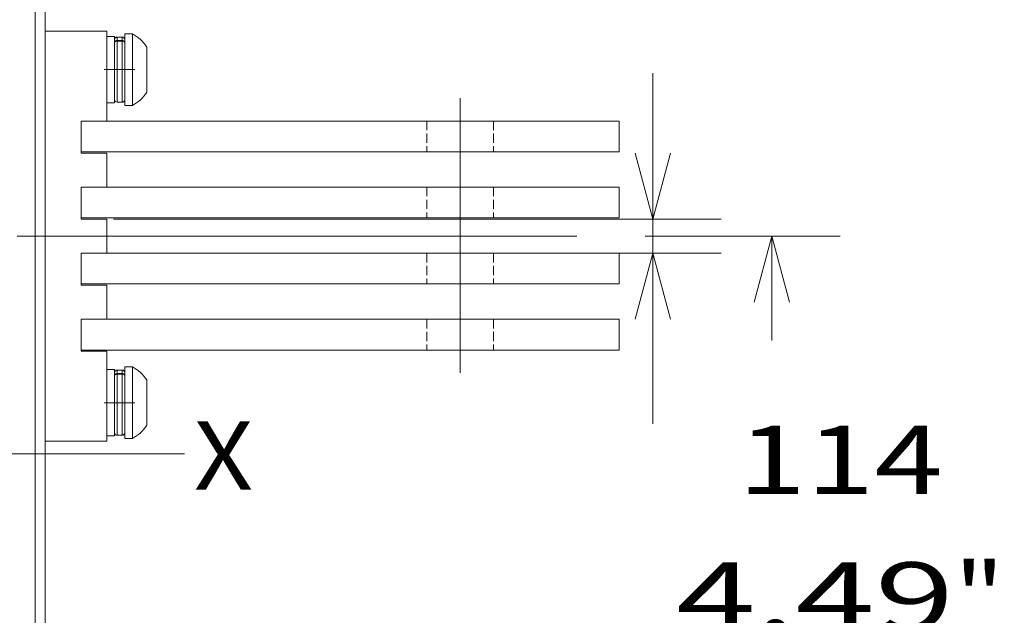
# Model space of a CAD drawing. Extents: x 0 to 297, y 0 to 420.
# Drawn here: x 80 to 108, y 125 to 143 of the extents above; entities that cross this region are included whole.
import ezdxf
from ezdxf.enums import TextEntityAlignment as Align

# ---------------------------------------------------------------- set-up
doc = ezdxf.new("R2010")
doc.units = 0
doc.linetypes.add('CATIA28', pattern=[0])
doc.linetypes.add('DASHED', pattern=[15, 12, -3])
doc.layers.get('0').update_dxf_attribs({"lineweight": 13})
doc.styles.get("Standard").update_dxf_attribs({"font": 'isocp.shx'})
doc.dimstyles.get("Standard").update_dxf_attribs({"dimtxt": 2.5, "dimasz": 2.5, "dimexe": 1.25, "dimexo": 0.625, "dimtad": 1, "dimcen": 2.5, "dimadec": 0, "dimazin": 0, "dimtfac": 1, "dimtmove": 0, "dimatfit": 0, "dimfxl": 1, "dimarcsym": 0})

# ---------------------------------------------------------------- blocks, each defined once
blk = doc.blocks.new('*D23')
at = {"color": 7, "lineweight": 9, "ltscale": 0.142799}
for p, q in [((97.939702, 136.236148), (103.651681, 136.236148)), ((97.939702, 119.136148), (103.651681, 119.136148))]:
    blk.add_line(p, q, dxfattribs=at)
at = {"color": 7, "lineweight": 9, "ltscale": 0.07625}
for p, q in [((101.651682, 133.186149), (101.651682, 136.236148)), ((101.651682, 119.136148), (101.651682, 122.186149))]:
    blk.add_line(p, q, dxfattribs=at)
at = {"color": 7, "lineweight": 9}
for points in [[(102.169321, 134.304296), (101.651682, 136.236148), (101.134042, 134.304296)], [(101.134042, 121.068), (101.651682, 119.136148), (102.169321, 121.068)]]:
    blk.add_lwpolyline(points, dxfattribs=at)
for s, p, p2 in [('114', (100.649376, 128.686147), (106.653986, 128.686147)), ('4.49', (98.848607, 124.686148), (106.988089, 124.686148)), ('"', (106.988089, 124.686148), (108.454755, 124.686148))]:
    blk.add_text(s, height=2, dxfattribs=at).set_placement(p, p2, align=Align.FIT)
blk = doc.blocks.new('*D24')
at = {"color": 7, "lineweight": 9, "ltscale": 0.256757}
blk.add_line((98.166765, 130.7374), (98.166765, 141.007664), dxfattribs=at)
at = {"color": 7, "lineweight": 9, "ltscale": 0.44473}
for p, q in [((82.377559, 136.734898), (100.166765, 136.734898)), ((82.377551, 135.737399), (100.166765, 135.737399))]:
    blk.add_line(p, q, dxfattribs=at)
at = {"color": 7, "lineweight": 9}
for points in [[(97.649127, 138.66675), (98.166765, 136.734898), (98.684403, 138.66675)], [(98.684403, 133.805547), (98.166765, 135.737399), (97.649127, 133.805547)]]:
    blk.add_lwpolyline(points, dxfattribs=at)
for s, p, p2 in [('6.65', (96.097024, 147.507663), (104.236506, 147.507663)), ('"', (103.503173, 143.507662), (104.969839, 143.507662)), ('0.26', (95.363691, 143.507662), (103.503173, 143.507662))]:
    blk.add_text(s, height=2, dxfattribs=at).set_placement(p, p2, align=Align.FIT)
blk = doc.blocks.new('BLOCK27')
at = {"color": 7, "lineweight": 15}
for p, q in [((2, 305), (2, 245)), ((0, 273.62), (0, -6)), ((2, 273.58), (2, -6)), ((114, 227.47), (9, 227.47)), ((114, 221.47), (9, 221.47)), ((114, 214.57), (9, 214.57)), ((114, 208.57), (9, 208.57)), ((114, 201.68), (9, 201.68)), ((114, 195.68), (9, 195.68)), ((114, 188.78), (9, 188.78)), ((114, 182.78), (9, 182.78)), ((2, 165), (2, 131))]:
    blk.add_line(p, q, dxfattribs=at)
at = {"color": 7, "lineweight": 15, "ltscale": 0.3}
for p, q in [((2, 245), (14, 245)), ((2, 165), (14, 165))]:
    blk.add_line(p, q, dxfattribs=at)
at = {"color": 7, "lineweight": 15, "ltscale": 0.438125}
for p, q in [((14, 245), (14, 227.47)), ((14, 182.53), (14, 165))]:
    blk.add_line(p, q, dxfattribs=at)
at = {"color": 7, "lineweight": 15, "ltscale": 0.328577}
for p, q in [((17.5, 244.5), (17.5, 231.36)), ((19, 244.5), (19, 231.36)), ((17.5, 179.5), (17.5, 166.36)), ((19, 179.5), (19, 166.36))]:
    blk.add_line(p, q, dxfattribs=at)
at = {"color": 7, "lineweight": 15, "ltscale": 0.0375}
for p, q in [((19, 244.5), (17.5, 244.5)), ((15.5, 244), (14, 244)), ((15.5, 231), (14, 231)), ((15.5, 231), (14, 231)), ((15.5, 231), (14, 231)), ((15.5, 231), (14, 231)), ((15.5, 231), (14, 231)), ((15.5, 231), (14, 231)), ((19, 230.5), (17.5, 230.5)), ((19, 230.5), (17.5, 230.5)), ((19, 230.5), (17.5, 230.5)), ((19, 230.5), (17.5, 230.5)), ((19, 230.5), (17.5, 230.5)), ((19, 230.5), (17.5, 230.5)), ((15.5, 179), (14, 179)), ((19, 179.5), (17.5, 179.5)), ((15.5, 166), (14, 166)), ((15.5, 166), (14, 166)), ((15.5, 166), (14, 166)), ((15.5, 166), (14, 166)), ((15.5, 166), (14, 166)), ((15.5, 166), (14, 166)), ((19, 165.5), (17.5, 165.5)), ((19, 165.5), (17.5, 165.5)), ((19, 165.5), (17.5, 165.5)), ((19, 165.5), (17.5, 165.5)), ((19, 165.5), (17.5, 165.5)), ((19, 165.5), (17.5, 165.5))]:
    blk.add_line(p, q, dxfattribs=at)
at = {"color": 7, "lineweight": 15, "ltscale": 0.1625}
for p, q in [((15.5, 244), (15.5, 237.5)), ((15.5, 237.5), (15.5, 231)), ((15.5, 179), (15.5, 172.5)), ((15.5, 172.5), (15.5, 166))]:
    blk.add_line(p, q, dxfattribs=at)
at = {"color": 7, "lineweight": 15, "ltscale": 0.013467}
for p, q in [((15.5, 243.34), (15.5, 242.8)), ((15.5, 178.34), (15.5, 177.8))]:
    blk.add_line(p, q, dxfattribs=at)
at = {"color": 7, "lineweight": 15, "ltscale": 0.002321}
for p, q in [((15.5, 242.8), (15.5, 242.71)), ((15.5, 177.8), (15.5, 177.71))]:
    blk.add_line(p, q, dxfattribs=at)
at = {"color": 7, "lineweight": 15, "ltscale": 0.130217}
for p, q in [((15.5, 242.71), (15.5, 237.5)), ((15.5, 177.71), (15.5, 172.5))]:
    blk.add_line(p, q, dxfattribs=at)
at = {"color": 7, "lineweight": 9, "ltscale": 0.016855}
for p, q in [((16, 243.85), (16, 243.18)), ((17, 243.85), (17, 243.18)), ((16, 178.85), (16, 178.18)), ((17, 178.85), (17, 178.18))]:
    blk.add_line(p, q, dxfattribs=at)
at = {"color": 7, "lineweight": 15, "ltscale": 0.025}
for p, q in [((17, 243.85), (16, 243.85)), ((16, 243.18), (17, 243.18)), ((16, 243.08), (17, 243.08)), ((17, 231.15), (16, 231.15)), ((17, 231.15), (16, 231.15)), ((17, 231.15), (16, 231.15)), ((17, 231.15), (16, 231.15)), ((17, 231.15), (16, 231.15)), ((17, 231.15), (16, 231.15)), ((17, 178.85), (16, 178.85)), ((16, 178.18), (17, 178.18)), ((16, 178.08), (17, 178.08)), ((17, 166.15), (16, 166.15)), ((17, 166.15), (16, 166.15)), ((17, 166.15), (16, 166.15)), ((17, 166.15), (16, 166.15)), ((17, 166.15), (16, 166.15)), ((17, 166.15), (16, 166.15))]:
    blk.add_line(p, q, dxfattribs=at)
at = {"color": 7, "lineweight": 9, "ltscale": 0.139469}
for p, q in [((16, 243.08), (16, 237.5)), ((17, 243.08), (17, 237.5)), ((16, 178.08), (16, 172.5)), ((17, 178.08), (17, 172.5))]:
    blk.add_line(p, q, dxfattribs=at)
at = {"color": 7, "lineweight": 15, "ltscale": 0.207127}
for p, q in [((21.8, 241.91), (21.8, 233.63)), ((21.8, 176.91), (21.8, 168.63))]:
    blk.add_line(p, q, dxfattribs=at)
at = {"color": 7, "lineweight": 15, "ltscale": 0.147943}
for p, q in [((15.5, 239.42), (15.5, 233.5)), ((15.5, 174.42), (15.5, 168.5))]:
    blk.add_line(p, q, dxfattribs=at)
at = {"color": 7, "lineweight": 15, "ltscale": 0.145888}
for p, q in [((15.5, 237.5), (15.5, 231.66)), ((15.5, 172.5), (15.5, 166.66))]:
    blk.add_line(p, q, dxfattribs=at)
at = {"color": 7, "lineweight": 9, "ltscale": 0.15875}
for p, q in [((16, 237.5), (16, 231.15)), ((17, 237.5), (17, 231.15)), ((16, 172.5), (16, 166.15)), ((17, 172.5), (17, 166.15))]:
    blk.add_line(p, q, dxfattribs=at)
at = {"color": 7, "lineweight": 15, "ltscale": 0.013505}
for p, q in [((21.8, 233.63), (21.8, 233.09)), ((21.8, 168.63), (21.8, 168.09))]:
    blk.add_line(p, q, dxfattribs=at)
at = {"color": 7, "lineweight": 15, "ltscale": 0.000134}
for p, q in [((15.5, 231.66), (15.5, 231.66)), ((15.5, 166.66), (15.5, 166.66))]:
    blk.add_line(p, q, dxfattribs=at)
at = {"color": 7, "lineweight": 15, "ltscale": 0.021423}
for p, q in [((17.5, 231.36), (17.5, 230.5)), ((19, 231.36), (19, 230.5)), ((17.5, 166.36), (17.5, 165.5)), ((19, 166.36), (19, 165.5))]:
    blk.add_line(p, q, dxfattribs=at)
at = {"color": 7, "lineweight": 15, "ltscale": 0.125}
for p, q in [((14, 227.47), (9, 227.47)), ((9, 221.22), (14, 221.22)), ((14, 214.57), (9, 214.57)), ((9, 208.32), (14, 208.32)), ((14, 201.68), (9, 201.68)), ((9, 195.43), (14, 195.43)), ((14, 188.78), (9, 188.78)), ((9, 182.53), (14, 182.53))]:
    blk.add_line(p, q, dxfattribs=at)
at = {"color": 7, "lineweight": 15, "ltscale": 0.15625}
for p, q in [((9, 221.22), (9, 227.47)), ((9, 208.32), (9, 214.57)), ((9, 195.43), (9, 201.68)), ((9, 182.53), (9, 188.78))]:
    blk.add_line(p, q, dxfattribs=at)
at = {"color": 7, "lineweight": 15, "ltscale": 0.15}
for p, q in [((9, 227.47), (9, 221.47)), ((114, 227.47), (114, 221.47)), ((9, 214.57), (9, 208.57)), ((114, 214.57), (114, 208.57)), ((9, 201.68), (9, 195.68)), ((114, 201.68), (114, 195.68)), ((9, 188.78), (9, 182.78)), ((114, 188.78), (114, 182.78))]:
    blk.add_line(p, q, dxfattribs=at)
at = {"color": 7, "lineweight": 15, "ltscale": 0.16625}
for p, q in [((14, 221.22), (14, 214.57)), ((14, 208.32), (14, 201.68)), ((14, 195.43), (14, 188.78))]:
    blk.add_line(p, q, dxfattribs=at)
at = {"color": 7, "lineweight": 15}
for centre, radius, start, end in [((15.13, 237.5), 8, 33.4754, 61.045), ((15.13, 237.5), 8, 298.955, 326.5246), ((15.13, 237.5), 8, 298.955, 326.5246), ((15.13, 237.5), 8, 298.955, 326.5246), ((15.13, 237.5), 8, 298.955, 326.5246), ((15.13, 237.5), 8, 298.955, 326.5246), ((15.13, 237.5), 8, 298.955, 326.5246), ((16, 231.65), 0.5, 179.3133, 269.9765), ((16, 231.65), 0.5, 179.3133, 269.9765), ((16, 231.65), 0.5, 179.3133, 269.9765), ((16, 231.65), 0.5, 179.3133, 269.9765), ((16, 231.65), 0.5, 179.3133, 269.9765), ((16, 231.65), 0.5, 179.3133, 269.9765), ((15.13, 172.5), 8, 33.4754, 61.045), ((15.13, 172.5), 8, 298.955, 326.5246), ((15.13, 172.5), 8, 298.955, 326.5246), ((15.13, 172.5), 8, 298.955, 326.5246), ((15.13, 172.5), 8, 298.955, 326.5246), ((15.13, 172.5), 8, 298.955, 326.5246), ((15.13, 172.5), 8, 298.955, 326.5246), ((16, 166.65), 0.5, 179.3133, 269.9765), ((16, 166.65), 0.5, 179.3133, 269.9765), ((16, 166.65), 0.5, 179.3133, 269.9765), ((16, 166.65), 0.5, 179.3133, 269.9765), ((16, 166.65), 0.5, 179.3133, 269.9765), ((16, 166.65), 0.5, 179.3133, 269.9765)]:
    blk.add_arc(centre, radius, start, end, dxfattribs=at)
for points, degree, knots in [([(16, 243.85), (15.96, 243.85), (15.87, 243.84), (15.74, 243.79), (15.64, 243.7), (15.56, 243.6), (15.52, 243.48), (15.5, 243.39), (15.5, 243.34)], 3, [0, 0, 0, 0, 0.1304886, 0.2609772, 0.4036432, 0.5211855, 0.6407087, 0.7909241, 0.7909241, 0.7909241, 0.7909241]), ([(16, 243.85), (15.96, 243.85), (15.87, 243.84), (15.74, 243.79), (15.64, 243.7), (15.56, 243.6), (15.52, 243.48), (15.5, 243.39), (15.5, 243.34)], 3, [0, 0, 0, 0, 0.1304886, 0.2609772, 0.4036432, 0.5211855, 0.6407087, 0.7909241, 0.7909241, 0.7909241, 0.7909241]), ([(16, 243.85), (15.96, 243.85), (15.87, 243.84), (15.74, 243.79), (15.64, 243.7), (15.56, 243.6), (15.52, 243.48), (15.5, 243.39), (15.5, 243.34)], 3, [0, 0, 0, 0, 0.1304886, 0.2609772, 0.4036432, 0.5211855, 0.6407087, 0.7909241, 0.7909241, 0.7909241, 0.7909241]), ([(15.5, 242.8), (15.5, 242.84), (15.51, 242.87), (15.52, 242.91), (15.55, 242.97), (15.6, 243.03), (15.63, 243.06), (15.7, 243.11), (15.79, 243.14), (15.83, 243.16), (15.89, 243.17), (15.96, 243.17), (15.97, 243.18), (15.99, 243.18), (16, 243.18)], 5, [0, 0, 0, 0, 0, 0, 0.354275, 0.354275, 0.354275, 0.701314, 0.701314, 0.701314, 1.040192, 1.040192, 1.040192, 1.142791, 1.142791, 1.142791, 1.142791, 1.142791, 1.142791]), ([(16, 243.08), (15.95, 243.08), (15.9, 243.07), (15.86, 243.07), (15.77, 243.04), (15.69, 243), (15.65, 242.98), (15.59, 242.93), (15.54, 242.87), (15.53, 242.83), (15.51, 242.79), (15.5, 242.74), (15.5, 242.73), (15.5, 242.72), (15.5, 242.71)], 5, [0, 0, 0, 0, 0, 0, 0.335365, 0.335365, 0.335365, 0.675461, 0.675461, 0.675461, 1.022427, 1.022427, 1.022427, 1.136217, 1.136217, 1.136217, 1.136217, 1.136217, 1.136217]), ([(17.5, 243.33), (17.5, 243.39), (17.48, 243.48), (17.44, 243.6), (17.35, 243.7), (17.26, 243.79), (17.13, 243.84), (17.04, 243.85), (17, 243.85)], 3, [0, 0, 0, 0, 0.159484, 0.277296, 0.3912175, 0.537322, 0.6678107, 0.7982993, 0.7982993, 0.7982993, 0.7982993]), ([(17.5, 243.33), (17.5, 243.39), (17.48, 243.48), (17.44, 243.6), (17.35, 243.7), (17.26, 243.79), (17.13, 243.84), (17.04, 243.85), (17, 243.85)], 3, [0, 0, 0, 0, 0.159484, 0.277296, 0.3912175, 0.537322, 0.6678107, 0.7982993, 0.7982993, 0.7982993, 0.7982993]), ([(17.5, 243.33), (17.5, 243.39), (17.48, 243.48), (17.44, 243.6), (17.35, 243.7), (17.26, 243.79), (17.13, 243.84), (17.04, 243.85), (17, 243.85)], 3, [0, 0, 0, 0, 0.159484, 0.277296, 0.3912175, 0.537322, 0.6678107, 0.7982993, 0.7982993, 0.7982993, 0.7982993]), ([(17.5, 243.33), (17.5, 243.39), (17.48, 243.48), (17.44, 243.6), (17.35, 243.7), (17.26, 243.79), (17.13, 243.84), (17.04, 243.85), (17, 243.85)], 3, [0, 0, 0, 0, 0.159484, 0.277296, 0.3912175, 0.537322, 0.6678107, 0.7982993, 0.7982993, 0.7982993, 0.7982993]), ([(17.5, 243.33), (17.5, 243.39), (17.48, 243.48), (17.44, 243.6), (17.35, 243.7), (17.26, 243.79), (17.13, 243.84), (17.04, 243.85), (17, 243.85)], 3, [0, 0, 0, 0, 0.159484, 0.277296, 0.3912175, 0.537322, 0.6678107, 0.7982993, 0.7982993, 0.7982993, 0.7982993]), ([(17.5, 243.33), (17.5, 243.39), (17.48, 243.48), (17.44, 243.6), (17.35, 243.7), (17.26, 243.79), (17.13, 243.84), (17.04, 243.85), (17, 243.85)], 3, [0, 0, 0, 0, 0.159484, 0.277296, 0.3912175, 0.537322, 0.6678107, 0.7982993, 0.7982993, 0.7982993, 0.7982993]), ([(17.5, 242.8), (17.5, 242.84), (17.49, 242.87), (17.48, 242.91), (17.45, 242.97), (17.4, 243.03), (17.37, 243.06), (17.29, 243.11), (17.21, 243.14), (17.17, 243.16), (17.11, 243.17), (17.04, 243.17), (17.03, 243.18), (17.01, 243.18), (17, 243.18)], 5, [0, 0, 0, 0, 0, 0, 0.354275, 0.354275, 0.354275, 0.701314, 0.701314, 0.701314, 1.040192, 1.040192, 1.040192, 1.142791, 1.142791, 1.142791, 1.142791, 1.142791, 1.142791]), ([(17, 243.08), (17.05, 243.08), (17.09, 243.07), (17.14, 243.07), (17.23, 243.04), (17.31, 243), (17.35, 242.98), (17.41, 242.93), (17.46, 242.87), (17.47, 242.83), (17.49, 242.79), (17.5, 242.74), (17.5, 242.73), (17.5, 242.72), (17.5, 242.71)], 5, [0, 0, 0, 0, 0, 0, 0.335365, 0.335365, 0.335365, 0.675461, 0.675461, 0.675461, 1.022427, 1.022427, 1.022427, 1.136217, 1.136217, 1.136217, 1.136217, 1.136217, 1.136217]), ([(17, 231.15), (17.04, 231.15), (17.13, 231.16), (17.26, 231.21), (17.36, 231.3), (17.44, 231.4), (17.48, 231.52), (17.5, 231.61), (17.5, 231.66)], 3, [0, 0, 0, 0, 0.1304886, 0.2609772, 0.4052474, 0.5210987, 0.6396735, 0.7937642, 0.7937642, 0.7937642, 0.7937642]), ([(17, 231.15), (17.04, 231.15), (17.13, 231.16), (17.26, 231.21), (17.36, 231.3), (17.44, 231.4), (17.48, 231.52), (17.5, 231.61), (17.5, 231.66)], 3, [0, 0, 0, 0, 0.1304886, 0.2609772, 0.4052474, 0.5210987, 0.6396735, 0.7937642, 0.7937642, 0.7937642, 0.7937642]), ([(17, 231.15), (17.04, 231.15), (17.13, 231.16), (17.26, 231.21), (17.36, 231.3), (17.44, 231.4), (17.48, 231.52), (17.5, 231.61), (17.5, 231.66)], 3, [0, 0, 0, 0, 0.1304886, 0.2609772, 0.4052474, 0.5210987, 0.6396735, 0.7937642, 0.7937642, 0.7937642, 0.7937642]), ([(17, 231.15), (17.04, 231.15), (17.13, 231.16), (17.26, 231.21), (17.36, 231.3), (17.44, 231.4), (17.48, 231.52), (17.5, 231.61), (17.5, 231.66)], 3, [0, 0, 0, 0, 0.1304886, 0.2609772, 0.4052474, 0.5210987, 0.6396735, 0.7937642, 0.7937642, 0.7937642, 0.7937642]), ([(17, 231.15), (17.04, 231.15), (17.13, 231.16), (17.26, 231.21), (17.36, 231.3), (17.44, 231.4), (17.48, 231.52), (17.5, 231.61), (17.5, 231.66)], 3, [0, 0, 0, 0, 0.1304886, 0.2609772, 0.4052474, 0.5210987, 0.6396735, 0.7937642, 0.7937642, 0.7937642, 0.7937642]), ([(17, 231.15), (17.04, 231.15), (17.13, 231.16), (17.26, 231.21), (17.36, 231.3), (17.44, 231.4), (17.48, 231.52), (17.5, 231.61), (17.5, 231.66)], 3, [0, 0, 0, 0, 0.1304886, 0.2609772, 0.4052474, 0.5210987, 0.6396735, 0.7937642, 0.7937642, 0.7937642, 0.7937642]), ([(16, 178.85), (15.96, 178.85), (15.87, 178.84), (15.74, 178.79), (15.64, 178.7), (15.56, 178.6), (15.52, 178.48), (15.5, 178.39), (15.5, 178.34)], 3, [0, 0, 0, 0, 0.1304886, 0.2609772, 0.4036432, 0.5211855, 0.6407087, 0.7909241, 0.7909241, 0.7909241, 0.7909241]), ([(16, 178.85), (15.96, 178.85), (15.87, 178.84), (15.74, 178.79), (15.64, 178.7), (15.56, 178.6), (15.52, 178.48), (15.5, 178.39), (15.5, 178.34)], 3, [0, 0, 0, 0, 0.1304886, 0.2609772, 0.4036432, 0.5211855, 0.6407087, 0.7909241, 0.7909241, 0.7909241, 0.7909241]), ([(16, 178.85), (15.96, 178.85), (15.87, 178.84), (15.74, 178.79), (15.64, 178.7), (15.56, 178.6), (15.52, 178.48), (15.5, 178.39), (15.5, 178.34)], 3, [0, 0, 0, 0, 0.1304886, 0.2609772, 0.4036432, 0.5211855, 0.6407087, 0.7909241, 0.7909241, 0.7909241, 0.7909241]), ([(17.5, 178.33), (17.5, 178.39), (17.48, 178.48), (17.44, 178.6), (17.35, 178.7), (17.26, 178.79), (17.13, 178.84), (17.04, 178.85), (17, 178.85)], 3, [0, 0, 0, 0, 0.159484, 0.277296, 0.3912175, 0.537322, 0.6678107, 0.7982993, 0.7982993, 0.7982993, 0.7982993]), ([(17.5, 178.33), (17.5, 178.39), (17.48, 178.48), (17.44, 178.6), (17.35, 178.7), (17.26, 178.79), (17.13, 178.84), (17.04, 178.85), (17, 178.85)], 3, [0, 0, 0, 0, 0.159484, 0.277296, 0.3912175, 0.537322, 0.6678107, 0.7982993, 0.7982993, 0.7982993, 0.7982993]), ([(17.5, 178.33), (17.5, 178.39), (17.48, 178.48), (17.44, 178.6), (17.35, 178.7), (17.26, 178.79), (17.13, 178.84), (17.04, 178.85), (17, 178.85)], 3, [0, 0, 0, 0, 0.159484, 0.277296, 0.3912175, 0.537322, 0.6678107, 0.7982993, 0.7982993, 0.7982993, 0.7982993]), ([(17.5, 178.33), (17.5, 178.39), (17.48, 178.48), (17.44, 178.6), (17.35, 178.7), (17.26, 178.79), (17.13, 178.84), (17.04, 178.85), (17, 178.85)], 3, [0, 0, 0, 0, 0.159484, 0.277296, 0.3912175, 0.537322, 0.6678107, 0.7982993, 0.7982993, 0.7982993, 0.7982993]), ([(17.5, 178.33), (17.5, 178.39), (17.48, 178.48), (17.44, 178.6), (17.35, 178.7), (17.26, 178.79), (17.13, 178.84), (17.04, 178.85), (17, 178.85)], 3, [0, 0, 0, 0, 0.159484, 0.277296, 0.3912175, 0.537322, 0.6678107, 0.7982993, 0.7982993, 0.7982993, 0.7982993]), ([(17.5, 178.33), (17.5, 178.39), (17.48, 178.48), (17.44, 178.6), (17.35, 178.7), (17.26, 178.79), (17.13, 178.84), (17.04, 178.85), (17, 178.85)], 3, [0, 0, 0, 0, 0.159484, 0.277296, 0.3912175, 0.537322, 0.6678107, 0.7982993, 0.7982993, 0.7982993, 0.7982993]), ([(15.5, 177.8), (15.5, 177.84), (15.51, 177.87), (15.52, 177.91), (15.55, 177.97), (15.6, 178.03), (15.63, 178.06), (15.7, 178.11), (15.79, 178.14), (15.83, 178.16), (15.89, 178.17), (15.96, 178.17), (15.97, 178.18), (15.99, 178.18), (16, 178.18)], 5, [0, 0, 0, 0, 0, 0, 0.354275, 0.354275, 0.354275, 0.701314, 0.701314, 0.701314, 1.040192, 1.040192, 1.040192, 1.142791, 1.142791, 1.142791, 1.142791, 1.142791, 1.142791]), ([(16, 178.08), (15.95, 178.08), (15.9, 178.07), (15.86, 178.07), (15.77, 178.04), (15.69, 178), (15.65, 177.98), (15.59, 177.93), (15.54, 177.87), (15.53, 177.83), (15.51, 177.79), (15.5, 177.74), (15.5, 177.73), (15.5, 177.72), (15.5, 177.71)], 5, [0, 0, 0, 0, 0, 0, 0.335365, 0.335365, 0.335365, 0.675461, 0.675461, 0.675461, 1.022427, 1.022427, 1.022427, 1.136217, 1.136217, 1.136217, 1.136217, 1.136217, 1.136217]), ([(17.5, 177.8), (17.5, 177.84), (17.49, 177.87), (17.48, 177.91), (17.45, 177.97), (17.4, 178.03), (17.37, 178.06), (17.29, 178.11), (17.21, 178.14), (17.17, 178.16), (17.11, 178.17), (17.04, 178.17), (17.03, 178.18), (17.01, 178.18), (17, 178.18)], 5, [0, 0, 0, 0, 0, 0, 0.354275, 0.354275, 0.354275, 0.701314, 0.701314, 0.701314, 1.040192, 1.040192, 1.040192, 1.142791, 1.142791, 1.142791, 1.142791, 1.142791, 1.142791]), ([(17, 178.08), (17.05, 178.08), (17.09, 178.07), (17.14, 178.07), (17.23, 178.04), (17.31, 178), (17.35, 177.98), (17.41, 177.93), (17.46, 177.87), (17.47, 177.83), (17.49, 177.79), (17.5, 177.74), (17.5, 177.73), (17.5, 177.72), (17.5, 177.71)], 5, [0, 0, 0, 0, 0, 0, 0.335365, 0.335365, 0.335365, 0.675461, 0.675461, 0.675461, 1.022427, 1.022427, 1.022427, 1.136217, 1.136217, 1.136217, 1.136217, 1.136217, 1.136217]), ([(17, 166.15), (17.04, 166.15), (17.13, 166.16), (17.26, 166.21), (17.36, 166.3), (17.44, 166.4), (17.48, 166.52), (17.5, 166.61), (17.5, 166.66)], 3, [0, 0, 0, 0, 0.1304886, 0.2609772, 0.4052474, 0.5210987, 0.6396735, 0.7937642, 0.7937642, 0.7937642, 0.7937642]), ([(17, 166.15), (17.04, 166.15), (17.13, 166.16), (17.26, 166.21), (17.36, 166.3), (17.44, 166.4), (17.48, 166.52), (17.5, 166.61), (17.5, 166.66)], 3, [0, 0, 0, 0, 0.1304886, 0.2609772, 0.4052474, 0.5210987, 0.6396735, 0.7937642, 0.7937642, 0.7937642, 0.7937642]), ([(17, 166.15), (17.04, 166.15), (17.13, 166.16), (17.26, 166.21), (17.36, 166.3), (17.44, 166.4), (17.48, 166.52), (17.5, 166.61), (17.5, 166.66)], 3, [0, 0, 0, 0, 0.1304886, 0.2609772, 0.4052474, 0.5210987, 0.6396735, 0.7937642, 0.7937642, 0.7937642, 0.7937642]), ([(17, 166.15), (17.04, 166.15), (17.13, 166.16), (17.26, 166.21), (17.36, 166.3), (17.44, 166.4), (17.48, 166.52), (17.5, 166.61), (17.5, 166.66)], 3, [0, 0, 0, 0, 0.1304886, 0.2609772, 0.4052474, 0.5210987, 0.6396735, 0.7937642, 0.7937642, 0.7937642, 0.7937642]), ([(17, 166.15), (17.04, 166.15), (17.13, 166.16), (17.26, 166.21), (17.36, 166.3), (17.44, 166.4), (17.48, 166.52), (17.5, 166.61), (17.5, 166.66)], 3, [0, 0, 0, 0, 0.1304886, 0.2609772, 0.4052474, 0.5210987, 0.6396735, 0.7937642, 0.7937642, 0.7937642, 0.7937642]), ([(17, 166.15), (17.04, 166.15), (17.13, 166.16), (17.26, 166.21), (17.36, 166.3), (17.44, 166.4), (17.48, 166.52), (17.5, 166.61), (17.5, 166.66)], 3, [0, 0, 0, 0, 0.1304886, 0.2609772, 0.4052474, 0.5210987, 0.6396735, 0.7937642, 0.7937642, 0.7937642, 0.7937642])]:
    blk.add_open_spline(points, degree=degree, knots=knots, dxfattribs=at)

msp = doc.modelspace()

# ---------------------------------------------------------------- linework, layer by layer
at = {"color": 7, "linetype": 'CATIA28', "lineweight": 9, "ltscale": 0.022502}
for p, q in [((83.0025, 141.11115), (82.10241, 141.11115)), ((83.0025, 131.36115), (82.10241, 131.36115))]:
    msp.add_line(p, q, dxfattribs=at)
at = {"color": 7, "linetype": 'CATIA28', "lineweight": 9, "ltscale": 0.20115}
msp.add_line((92.52006, 132.2319), (92.52006, 140.2779), dxfattribs=at)
at = {"color": 7, "linetype": 'DASHED', "lineweight": 9, "ltscale": 0.0225}
for p, q in [((91.54506, 139.6074), (91.54506, 138.7074)), ((91.54506, 139.6074), (91.54506, 138.7074)), ((91.54506, 139.6074), (91.54506, 138.7074)), ((91.54506, 139.6074), (91.54506, 138.7074)), ((91.54506, 139.6074), (91.54506, 138.7074)), ((91.54506, 139.6074), (91.54506, 138.7074)), ((93.49506, 139.6074), (93.49506, 138.7074)), ((93.49506, 139.6074), (93.49506, 138.7074)), ((93.49506, 139.6074), (93.49506, 138.7074)), ((93.49506, 139.6074), (93.49506, 138.7074)), ((93.49506, 139.6074), (93.49506, 138.7074)), ((93.49506, 139.6074), (93.49506, 138.7074)), ((91.54506, 137.6724), (91.54506, 136.7724)), ((91.54506, 137.6724), (91.54506, 136.7724)), ((91.54506, 137.6724), (91.54506, 136.7724)), ((91.54506, 137.6724), (91.54506, 136.7724)), ((91.54506, 137.6724), (91.54506, 136.7724)), ((91.54506, 137.6724), (91.54506, 136.7724)), ((93.49506, 137.6724), (93.49506, 136.7724)), ((93.49506, 137.6724), (93.49506, 136.7724)), ((93.49506, 137.6724), (93.49506, 136.7724)), ((93.49506, 137.6724), (93.49506, 136.7724)), ((93.49506, 137.6724), (93.49506, 136.7724)), ((93.49506, 137.6724), (93.49506, 136.7724)), ((91.54506, 135.7374), (91.54506, 134.8374)), ((91.54506, 135.7374), (91.54506, 134.8374)), ((91.54506, 135.7374), (91.54506, 134.8374)), ((91.54506, 135.7374), (91.54506, 134.8374)), ((91.54506, 135.7374), (91.54506, 134.8374)), ((91.54506, 135.7374), (91.54506, 134.8374)), ((93.49506, 135.7374), (93.49506, 134.8374)), ((93.49506, 135.7374), (93.49506, 134.8374)), ((93.49506, 135.7374), (93.49506, 134.8374)), ((93.49506, 135.7374), (93.49506, 134.8374)), ((93.49506, 135.7374), (93.49506, 134.8374)), ((93.49506, 135.7374), (93.49506, 134.8374)), ((91.54506, 133.8024), (91.54506, 132.9024)), ((91.54506, 133.8024), (91.54506, 132.9024)), ((91.54506, 133.8024), (91.54506, 132.9024)), ((91.54506, 133.8024), (91.54506, 132.9024)), ((91.54506, 133.8024), (91.54506, 132.9024)), ((91.54506, 133.8024), (91.54506, 132.9024)), ((93.49506, 133.8024), (93.49506, 132.9024)), ((93.49506, 133.8024), (93.49506, 132.9024)), ((93.49506, 133.8024), (93.49506, 132.9024)), ((93.49506, 133.8024), (93.49506, 132.9024)), ((93.49506, 133.8024), (93.49506, 132.9024)), ((93.49506, 133.8024), (93.49506, 132.9024))]:
    msp.add_line(p, q, dxfattribs=at)
at = {"color": 7, "linetype": 'CATIA28', "lineweight": 9, "ltscale": 0.409679}
msp.add_line((79.55256, 136.23615), (95.9397, 136.23615), dxfattribs=at)
at = {"color": 7, "linetype": 'CATIA28', "lineweight": 9}
msp.add_line((39.01522, 129.86115), (84.4564, 129.86115), dxfattribs=at)

# ---------------------------------------------------------------- block references
at = {"lineweight": 0, "xscale": 0.15, "yscale": 0.15, "zscale": 0.15}
msp.add_blockref('BLOCK27', (80.07756, 105.48615), dxfattribs=at)

# ---------------------------------------------------------------- texts
at = {"color": 7, "lineweight": 9}
msp.add_text('X', height=2, dxfattribs=at).set_placement((84.72756, 128.81093), (86.46243, 128.81093), align=Align.FIT)

# ---------------------------------------------------------------- dimensions: what is measured, and where the dimension line sits
at = {"color": 0, "lineweight": 0}
for base, p1, p2, angle, picture, middle, dimtype in [((98.16676, 136.7349), (80.37755, 135.7374), (80.37756, 136.7349), 89.999523, '*D24', (98.16676, 146.50766), 160), ((101.65168, 119.13615), (95.9397, 136.23615), (95.9397, 119.13615), 270, '*D23', (101.65168, 127.68615), 161)]:
    dim = msp.add_linear_dim(base=base, p1=p1, p2=p2, angle=angle, dimstyle='STANDARD', override={"dimlfac": 6.666667}, dxfattribs=at)
    dim.commit()
    dim.dimension.update_dxf_attribs({"geometry": picture, "text_midpoint": middle, "dimtype": dimtype, "oblique_angle": 89.999523})

doc.saveas('drawing.dxf')
